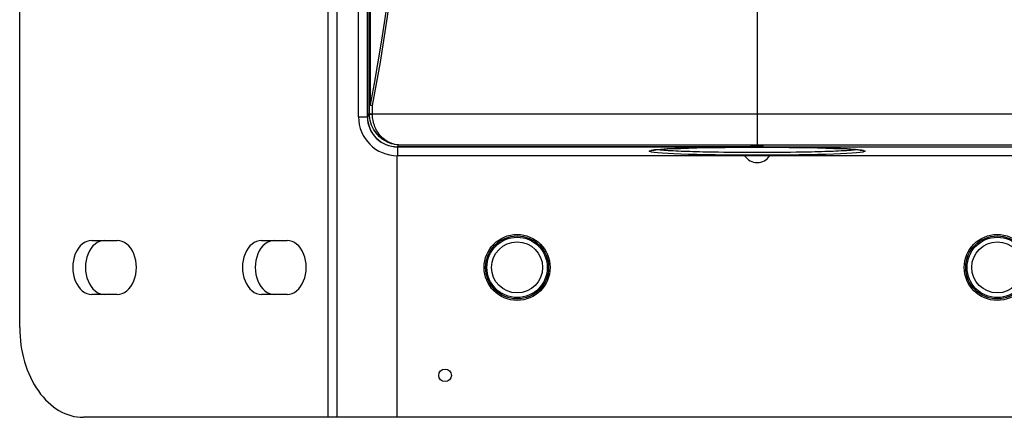
# Model space of a CAD drawing. Units: millimetres. Extents: x 1028 to 1165, y 378 to 497.
# Drawn here: x 1041 to 1057, y 449 to 456 of the extents above; entities that cross this region are included whole.
import ezdxf

# ---------------------------------------------------------------- set-up
doc = ezdxf.new("R2010")
doc.units = ezdxf.units.MM
doc.layers.add('GAIKEI', color=7, linetype='Continuous')

msp = doc.modelspace()

# ---------------------------------------------------------------- linework, layer by layer
at = {"layer": 'GAIKEI', "color": 1}
for p, q in [((1045.67811866, 449.28580573), (1045.67811866, 472.30851239)), ((1046.36647076, 454.50169368), (1046.36647076, 466.10479238)), ((1046.38109976, 454.50169368), (1046.38109976, 466.10479238)), ((1052.83162016, 456.10336208), (1052.83162016, 453.81850018)), ((1046.36578206, 454.36138228), (1046.36647076, 454.50169348)), ((1046.38109976, 454.50169368), (1046.36647076, 454.50169368)), ((1046.41576646, 454.35163518), (1046.41645516, 454.49217648)), ((1046.33162016, 454.30313028), (1046.36575056, 454.35520258)), ((1046.36575056, 454.35520258), (1046.36578206, 454.36138228)), ((1046.41573496, 454.34493478), (1046.41576646, 454.35163518)), ((1046.41576646, 454.35163518), (1059.24747386, 454.35163518)), ((1046.83129996, 453.80324328), (1046.85149096, 453.83404848)), ((1046.83162016, 453.80324328), (1046.83162016, 453.65324303)), ((1046.85149096, 453.83404848), (1058.81174936, 453.83404848)), ((1046.82569669, 449.28580573), (1046.82569669, 453.65325879)), ((1041.73488936, 452.2387181), (1042.15957202, 452.2387181)), ((1044.56610892, 452.2387181), (1044.99079077, 452.2387181)), ((1042.15957202, 451.33782958), (1041.73488936, 451.33782958)), ((1044.99079077, 451.33782958), (1044.56610892, 451.33782958))]:
    msp.add_line(p, q, dxfattribs=at)
at = {"layer": 'GAIKEI'}
for p, q in [((1045.82470944, 449.28580573), (1045.82470944, 472.30851239)), ((1040.53162141, 450.7872866), (1040.53162141, 470.80703152)), ((1064.06991378, 449.28580573), (1041.59332835, 449.28580573))]:
    msp.add_line(p, q, dxfattribs=at)
at = {"layer": 'GAIKEI', "color": 7}
for p, q in [((1046.18162016, 454.30324303), (1046.18162016, 466.30324303)), ((1046.33162016, 454.30313028), (1046.33162016, 466.30335638)), ((1052.73162016, 453.80324328), (1046.83129996, 453.80324328)), ((1052.93162016, 453.81850018), (1052.73162016, 453.81850018)), ((1052.73162016, 453.80324328), (1052.73162016, 453.81850018)), ((1052.93162016, 453.80324328), (1052.93162016, 453.81850018)), ((1052.93162016, 453.80324328), (1058.83194036, 453.80324328)), ((1058.83162016, 453.65324303), (1046.83162016, 453.65324303))]:
    msp.add_line(p, q, dxfattribs=at)
at = {"layer": 'GAIKEI', "color": 1}
for points in [[(1046.18162016, 466.30324303), (1046.32981546, 466.30324303), (1046.32981546, 454.30324303)], [(1046.18162016, 454.30324303), (1046.33162016, 454.30324303)], [(1046.83162016, 453.80143833), (1058.83162016, 453.80143833)]]:
    msp.add_lwpolyline(points, dxfattribs=at)
for points in [[(1046.32981316, 454.30324307, 0.4141796399), (1046.8316202, 453.80143603)], [(1046.85149099, 453.83404851, -0.2391663261), (1046.45489381, 454.06054261, -0.1495216029), (1046.36575055, 454.35520254)], [(1046.85149099, 453.83404851, -0.1523184932), (1046.61646881, 453.92212583, -0.1344591547), (1046.45580527, 454.1357918, -0.0974337971), (1046.41573493, 454.34493477)], [(1054.60574525, 453.73769636, 0.0659975571), (1054.59238692, 453.74133934, 0.0220505372), (1054.55129205, 453.74783575, 0.0152173833), (1054.3854327, 453.76224951, 0.0056195835), (1054.16371987, 453.77363236, 0.0048795397), (1053.71990844, 453.78697497, 0.0099063696), (1051.94395151, 453.78698816, 0.0066617969), (1051.38925085, 453.76859525, 0.0097743165), (1051.16774835, 453.75381878, 0.0237516445), (1051.07143753, 453.74152519, 0.0167010686), (1051.05798769, 453.73814889)], [(1051.18426499, 453.75551624, 0.0094073259), (1051.30103737, 453.74555545, 0.0081794404), (1051.65028072, 453.72848437, 0.0042641471), (1052.0920558, 453.71710212, 0.0085654145), (1053.57272121, 453.71712961, 0.0042605572), (1054.0136302, 453.72850433, 0.0081754573), (1054.36222834, 453.74555658, 0.0094029331), (1054.47897539, 453.75551623, 0.0094029331)]]:
    msp.add_lwpolyline(points, format="xyb", dxfattribs=at)
for centre, radius in [((1048.82767118, 451.78827384), 0.55054299), ((1048.82767118, 451.78827384), 0.5255183), ((1048.82767118, 451.78827384), 0.50362171), ((1056.83556915, 451.78827384), 0.55054299), ((1056.83556915, 451.78827384), 0.5255183), ((1056.83556915, 451.78827384), 0.50362171), ((1048.82767118, 451.78827384), 0.42541958), ((1056.83556915, 451.78827384), 0.42541958), ((1047.62648648, 449.9864968), 0.10510366)]:
    msp.add_circle(centre, radius, dxfattribs=at)
for centre, radius, start, end in [((1016.45833036, 460.30324338), 30.4799952, 349.027397, 10.972602), ((1016.39437266, 460.30324538), 30.5793098, 349.045306, 10.954685), ((1046.45302166, 454.70025128), 0.211227, 250.088499, 260.032739), ((1052.83162016, 453.79024833), 0.25024681, 213.194350273, 326.805649727)]:
    msp.add_arc(centre, radius, start, end, dxfattribs=at)
at = {"layer": 'GAIKEI', "color": 7}
for centre, radius, start, end in [((1046.83164926, 454.30327213), 0.6500406, 180.00256, 269.99744), ((1046.83131216, 454.30290318), 0.4996682, 179.973961, 269.998604)]:
    msp.add_arc(centre, radius, start, end, dxfattribs=at)
at = {"layer": 'GAIKEI', "color": 1}
for centre, major_axis, ratio, start_param, end_param in [((1046.41645506, 454.50169368), (0.04999941, -0.00024235), 0.190337, 3.167052992, 4.7133115858), ((1046.41573486, 454.35520248), (0.04999931, -0.00026228), 0.205352, 3.1671318486, 4.7134661883), ((1046.41576646, 454.36138228), (0.04999938, -0.00024844), 0.194941, 3.1670764551, 4.7133576203), ((1052.83162016, 453.72831333), (1.8, 0), 0.0375, 3.1415926537, 9.4247779609), ((1041.73488936, 451.78827384), (0, 0.45044426), 0.707107, 0, 3.1415926536), ((1041.94723119, 451.78827384), (0, 0.45044426), 0.707107, 0, 3.1415926536), ((1042.15957202, 451.78827384), (0, 0.45044426), 0.707107, 3.1415926536, 6.2831853072), ((1044.56610892, 451.78827384), (0, 0.45044426), 0.707107, 0, 3.1415926536), ((1044.77845054, 451.78827384), (0, 0.45044426), 0.707107, 0, 3.1415926536), ((1044.99079077, 451.78827384), (0, 0.45044426), 0.707107, 3.1415926536, 6.2831853072)]:
    msp.add_ellipse(centre, major_axis=major_axis, ratio=ratio, start_param=start_param, end_param=end_param, dxfattribs=at)
at = {"layer": 'GAIKEI'}
msp.add_ellipse((1041.59332835, 450.7872866), major_axis=(0, -1.50148087), ratio=0.707107, start_param=4.7123889804, end_param=6.2831853072, dxfattribs=at)

doc.saveas('drawing.dxf')
